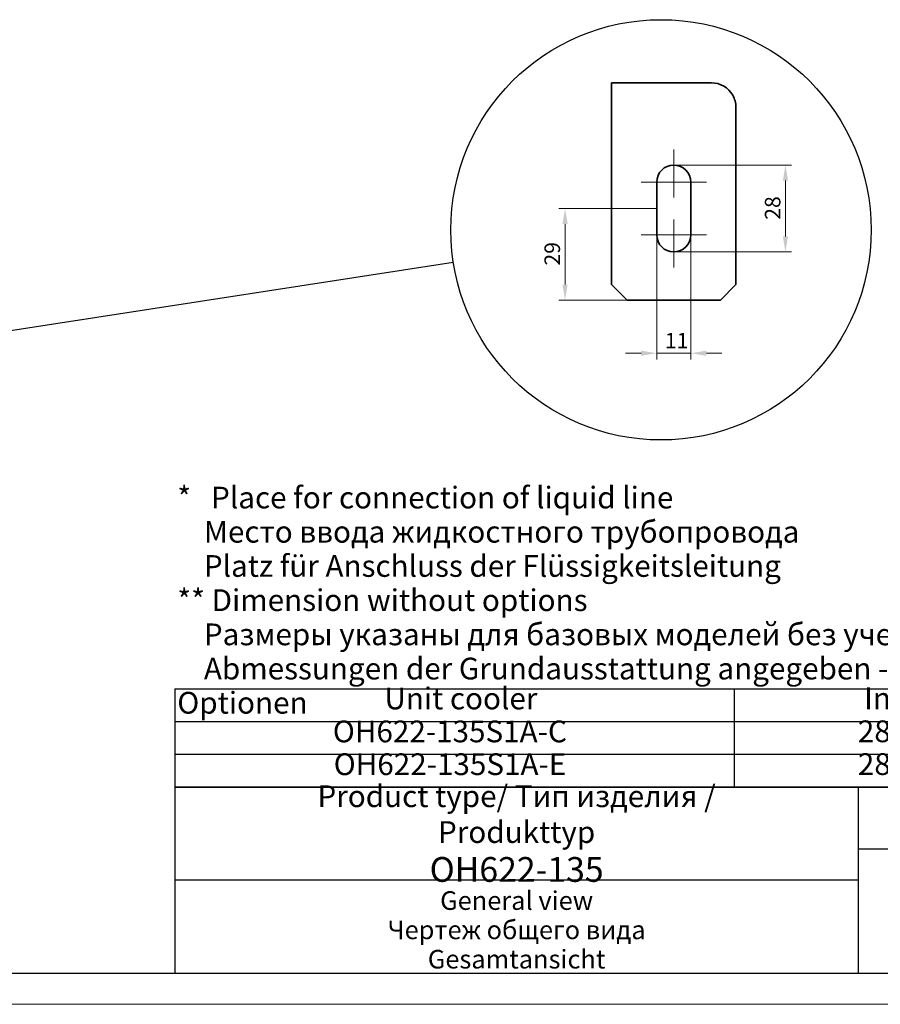
# Model space of a CAD drawing. Units: millimetres. Extents: x 0 to 6720, y 0 to 4752.
# Drawn here: x 3360 to 5577, y 0 to 2538 of the extents above; entities that cross this region are included whole.
import ezdxf

# ---------------------------------------------------------------- set-up
doc = ezdxf.new("R2010")
doc.units = ezdxf.units.MM
doc.header["$LTSCALE"] = 16
doc.layers.get('DEFPOINTS').update_dxf_attribs({"lineweight": 25})
for name, color, linetype, lineweight in [('Detailní hranice (ISO)', 7, 'Continuous', 25), ('Kóta (ISO)', 7, 'Continuous', 18), ('Nadpis (ISO)', 7, 'Continuous', 50), ('Rámeček (ISO)', 7, 'Continuous', 70), ('Středová značka (ISO)', 7, 'Continuous', 18), ('Viditelná (ISO)', 7, 'Continuous', 35), ('Značka (ISO)', 7, 'Continuous', 25)]:
    doc.layers.add(name, color=color, linetype=linetype, lineweight=lineweight)
doc.styles.add('Tabulka hrdel - nadpis', font='arial.ttf')
doc.styles.add('Text poznámky (ISO)', font='arial.ttf')
doc.dimstyles.new('Výchozí (ISO)', dxfattribs={"dimscale": 16, "dimtxt": 2.5, "dimasz": 2.5, "dimexe": 1, "dimexo": 0, "dimgap": 0.762, "dimtad": 1, "dimrnd": 1e-08, "dimtxsty": 'Text poznámky (ISO)', "dimcen": 0.09, "dimdle": 10, "dimclrd": 256, "dimclre": 256, "dimclrt": 256, "dimazin": 2, "dimtfac": 1, "dimtmove": 0, "dimatfit": 3, "dimfxl": 1, "dimtolj": 1, "dimtzin": 0, "dimlwd": -1, "dimlwe": -1, "dimarcsym": 0})

# ---------------------------------------------------------------- blocks, each defined once
blk = doc.blocks.new('Rámečky ГОСТ - A3 Layout')
at = {"layer": 'Rámeček (ISO)', "lineweight": 25}
blk.add_line((15, 5), (415, 5), dxfattribs=at)
at = {"layer": 'Rámeček (ISO)', "lineweight": 18}
blk.add_line((0, 0), (420, 0), dxfattribs=at)
blk = doc.blocks.new('Rohová razítka Stamp_Layout')
at = {"layer": 'Nadpis (ISO)', "lineweight": 25}
for p, q in [((180, 30), (0, 30)), ((0, 30), (0, 15)), ((110, 30), (110, 20)), ((180, 20), (110, 20)), ((110, 20), (110, 0)), ((110, 15), (0, 15)), ((0, 15), (0, 0)), ((0, 0), (180, 0))]:
    blk.add_line(p, q, dxfattribs=at)
at = {"layer": 'Nadpis (ISO)', "attachment_point": 5, "style": 'Text poznámky (ISO)'}
for s, insert, char_height, line_spacing_factor in [('{\\fArial|b1|i0|c204|p34;\\H1.4x;Product type/ Тип изделия / Produkttyp\\fArial|b0|i0|c204|p34;\\P\\fArial|b1|i0|c204|p34;\\H1.1395x;OH622-135\\H1.0295x; }', (55, 22.5), 2.5, 0.989938), ('\\fArial|b0|i0;\\H3.0000;General view\\PЧертеж общего вида\\PGesamtansicht', (55, 6.99), 3, 0.944221)]:
    blk.add_mtext(s, dxfattribs=dict(at, insert=insert, char_height=char_height, line_spacing_factor=line_spacing_factor))
blk = doc.blocks.new('2dPrevedenaZnacka1')
at = {"layer": 'Detailní hranice (ISO)'}
blk.add_line((181.99, 104.42), (279.79, 119.57), dxfattribs=at)
blk.add_circle((313.24, 124.75), 33.85, dxfattribs=at)
blk = doc.blocks.new('Tabulka1')
at = {"layer": 'Značka (ISO)'}
for p, q in [((235, 50.83), (415, 50.83)), ((235, 50.83), (235, 45.56)), ((325, 50.83), (325, 45.56)), ((235, 45.56), (415, 45.56)), ((235, 45.56), (235, 35)), ((325, 45.56), (325, 35)), ((235, 40.28), (415, 40.28)), ((235, 35), (415, 35))]:
    blk.add_line(p, q, dxfattribs=at)
at = {"layer": 'Značka (ISO)', "insert": (268.72, 46.42), "char_height": 3.5, "attachment_point": 7, "line_spacing_factor": 1.841641, "style": 'Tabulka hrdel - nadpis'}
blk.add_mtext('Unit cooler', dxfattribs=at)
at = {"layer": 'Značka (ISO)', "char_height": 3.5, "attachment_point": 7, "style": 'Tabulka hrdel - nadpis'}
for s, insert in [('In', (345.94, 46.44)), ('OH622-135S1A-C', (260.41, 41.11)), ('28', (344.93, 41.13)), ('OH622-135S1A-E', (260.55, 35.83)), ('28', (344.93, 35.85))]:
    blk.add_mtext(s, dxfattribs=dict(at, insert=insert))
blk = doc.blocks.new('*D36')
at = {"layer": 'DEFPOINTS', "color": 0, "transparency": 16777216}
for p in [(4764.7, 2051), (5000.7, 2051), (4924.7, 1815)]:
    blk.add_point(p, dxfattribs=at)
at = {"layer": 'Kóta (ISO)', "transparency": 16777216}
for p, q in [((5000.7, 2051), (4748.7, 2051)), ((4764.7, 1855), (4764.7, 2011)), ((4924.7, 1815), (4748.7, 1815))]:
    blk.add_line(p, q, dxfattribs=at)
for points in [[(4758.1, 2011), (4771.4, 2011), (4764.7, 2051)], [(4758.1, 1855), (4771.4, 1855), (4764.7, 1815)]]:
    blk.add_solid(points, dxfattribs=at)
at = {"layer": 'Kóta (ISO)', "transparency": 16777216, "insert": (4711.7, 1904), "char_height": 40, "attachment_point": 1, "rotation": 90, "style": 'Text poznámky (ISO)'}
blk.add_mtext('\\A1;29', dxfattribs=at)
blk = doc.blocks.new('*D37')
at = {"layer": 'DEFPOINTS', "color": 0, "transparency": 16777216}
for p in [(5000.7, 1983), (5088.7, 1983), (5088.7, 1678)]:
    blk.add_point(p, dxfattribs=at)
at = {"layer": 'Kóta (ISO)', "transparency": 16777216}
for p, q in [((5000.7, 1983), (5000.7, 1662)), ((5088.7, 1983), (5088.7, 1662)), ((4960.7, 1678), (4920.7, 1678)), ((5000.7, 1678), (5088.7, 1678)), ((5128.7, 1678), (5168.7, 1678))]:
    blk.add_line(p, q, dxfattribs=at)
for points in [[(4960.7, 1684.7), (4960.7, 1671.3), (5000.7, 1678)], [(5128.7, 1684.7), (5128.7, 1671.3), (5088.7, 1678)]]:
    blk.add_solid(points, dxfattribs=at)
at = {"layer": 'Kóta (ISO)', "transparency": 16777216, "insert": (5021.8, 1730.4), "char_height": 40, "attachment_point": 1, "style": 'Text poznámky (ISO)'}
blk.add_mtext('\\A1;11', dxfattribs=at)
blk = doc.blocks.new('*D38')
at = {"layer": 'DEFPOINTS', "color": 0, "transparency": 16777216}
for p in [(5044.7, 2163), (5332.4, 2163), (5044.7, 1939)]:
    blk.add_point(p, dxfattribs=at)
at = {"layer": 'Kóta (ISO)', "transparency": 16777216}
for p, q in [((5044.7, 2163), (5348.4, 2163)), ((5332.4, 1979), (5332.4, 2123)), ((5044.7, 1939), (5348.4, 1939))]:
    blk.add_line(p, q, dxfattribs=at)
for points in [[(5325.7, 2123), (5339.1, 2123), (5332.4, 2163)], [(5325.7, 1979), (5339.1, 1979), (5332.4, 1939)]]:
    blk.add_solid(points, dxfattribs=at)
at = {"layer": 'Kóta (ISO)', "transparency": 16777216, "insert": (5279.4, 2022), "char_height": 40, "attachment_point": 1, "rotation": 90, "style": 'Text poznámky (ISO)'}
blk.add_mtext('\\A1;28', dxfattribs=at)

msp = doc.modelspace()

# ---------------------------------------------------------------- linework, layer by layer
at = {"layer": 'Středová značka (ISO)', "linetype": 'Continuous'}
for p, q in [((5044.748, 2203.033), (5044.748, 2079.033)), ((5128.748, 2119.033), (4960.748, 2119.033)), ((5044.748, 2023.033), (5044.748, 1899.033)), ((5128.748, 1983.033), (4960.748, 1983.033))]:
    msp.add_line(p, q, dxfattribs=at)
at = {"layer": 'Viditelná (ISO)'}
for p, q in [((4884.748, 2375.033), (5142.028, 2375.033)), ((4884.748, 2375.033), (4884.748, 2312.313)), ((4884.748, 1855.033), (4884.748, 2312.313)), ((5204.748, 2312.313), (5204.748, 1855.033)), ((5000.748, 1983.033), (5000.748, 2119.033)), ((5088.748, 2119.033), (5088.748, 1983.033)), ((4924.748, 1815.033), (4884.748, 1855.033)), ((5204.748, 1855.033), (5164.748, 1815.033)), ((5164.748, 1815.033), (4924.748, 1815.033))]:
    msp.add_line(p, q, dxfattribs=at)
for centre, radius, start, end in [((5142.028, 2312.313), 62.72, 29.327169, 90), ((5142.028, 2312.313), 62.72, 0, 29.327169), ((5044.748, 2119.033), 44, 0, 180), ((5044.748, 1983.033), 44, 180, 0)]:
    msp.add_arc(centre, radius, start, end, dxfattribs=at)

# ---------------------------------------------------------------- block references
at = {"xscale": 16, "yscale": 16, "zscale": 16}
for name, p in [('Rámečky ГОСТ - A3 Layout', (0, 0)), ('2dPrevedenaZnacka1', (0, 0)), ('Tabulka1', (0, 0)), ('Rohová razítka Stamp_Layout', (3760, 80))]:
    msp.add_blockref(name, p, dxfattribs=at)

# ---------------------------------------------------------------- texts
at = {"layer": 'Značka (ISO)', "insert": (3765.918, 1334.044), "char_height": 56, "width": 2361.09146, "attachment_point": 1, "line_spacing_factor": 0.944221, "style": 'Text poznámky (ISO)'}
msp.add_mtext('{\\fArial|b0|i0;\\H56.0000;*   Place for connection of liquid line\\P    Место ввода жидкостного трубопровода\\P    Platz für Anschluss der Flüssigkeitsleitung\\P** Dimension without options\\P    Размеры указаны для базовых моделей без учета опций\\P    Abmessungen der Grundausstattung angegeben - ohne Optionen}', dxfattribs=at)

# ---------------------------------------------------------------- dimensions: what is measured, and where the dimension line sits
at = {"layer": 'Kóta (ISO)'}
for base, p1, p2, override, picture, middle in [((5332.407, 2163.033), (5044.748, 1939.033), (5044.748, 2163.033), {"dimdec": 2, "dimlfac": 0.125, "dimtp": 0, "dimtm": 0, "dimtdec": 2, "dimtofl": 0, "dimatfit": 1}, '*D38', (5332.407, 2051.033)), ((4764.748112271, 2051.033280694), (4924.748112271, 1815.033280694), (5000.748112271, 2051.033280694), {"dimdec": 0, "dimlfac": 0.125, "dimtp": 0, "dimtm": 0, "dimtdec": 0, "dimtofl": 0, "dimatfit": 1}, '*D36', (4764.748112271, 1933.033280694))]:
    dim = msp.add_linear_dim(base=base, p1=p1, p2=p2, angle=90, dimstyle='Výchozí (ISO)', override=override, dxfattribs=at)
    dim.commit()
    dim.dimension.update_dxf_attribs({"geometry": picture, "text_midpoint": middle, "dimtype": 160})
dim = msp.add_linear_dim(base=(5088.748, 1677.995), p1=(5000.748, 1983.033), p2=(5088.748, 1983.033), dimstyle='Výchozí (ISO)', override={"dimdec": 2, "dimlfac": 0.125, "dimtp": 0, "dimtm": 0, "dimtdec": 2, "dimtofl": 1, "dimatfit": 1}, dxfattribs=at)
dim.commit()
dim.dimension.update_dxf_attribs({"geometry": '*D37', "text_midpoint": (5044.748, 1677.995), "dimtype": 160})

doc.saveas('drawing.dxf')
